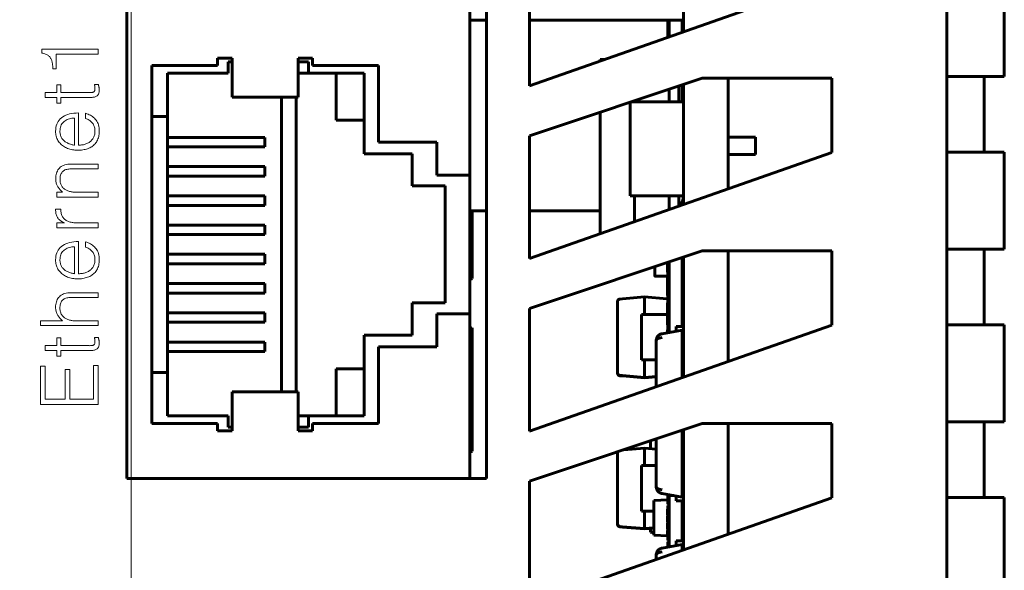
# Model space of a CAD drawing. Units: millimetres. Extents: x 0 to 630, y 0 to 420.
# Drawn here: x 540 to 575, y 291 to 310 of the extents above; entities that cross this region are included whole.
import ezdxf

# ---------------------------------------------------------------- set-up
doc = ezdxf.new("R2010")
doc.units = ezdxf.units.MM
doc.layers.add('Системный слой', color=7, linetype='Continuous')

# ---------------------------------------------------------------- blocks, each defined once
blk = doc.blocks.new('U319')
at = {"layer": 'Системный слой', "color": 7, "lineweight": 18}
for p, q in [((539.512, 313.185), (544.158, 313.185)), ((539.512, 276.356), (539.512, 313.185)), ((544.158, 313.185), (544.158, 276.356)), ((544.158, 276.356), (539.512, 276.356))]:
    blk.add_line(p, q, dxfattribs=at)
blk = doc.blocks.new('U325')
at = {"layer": 'Системный слой', "color": 150, "lineweight": 60, "true_color": 0x0080ff}
for p, q in [((547.531, 296.232), (547.676, 296.232)), ((549.962, 296.232), (550.325, 296.232))]:
    blk.add_line(p, q, dxfattribs=at)
blk = doc.blocks.new('U326')
at = {"layer": 'Системный слой', "color": 150, "lineweight": 60, "true_color": 0x0080ff}
for p, q in [((562.381, 301.48), (562.811, 301.48)), ((563.311, 301.48), (563.341, 301.48))]:
    blk.add_line(p, q, dxfattribs=at)
blk = doc.blocks.new('U327')
at = {"layer": 'Системный слой', "color": 150, "lineweight": 60, "true_color": 0x0080ff}
for p, q in [((563.311, 310.38), (563.311, 309.956)), ((563.311, 308.122), (563.311, 307.54))]:
    blk.add_line(p, q, dxfattribs=at)
blk = doc.blocks.new('U328')
at = {"layer": 'Системный слой', "color": 150, "lineweight": 60, "true_color": 0x0080ff}
for p, q in [((561.061, 300.586), (561.061, 300.586)), ((561.061, 300.586), (561.061, 300.575)), ((561.061, 300.575), (561.061, 298.134))]:
    blk.add_line(p, q, dxfattribs=at)
blk = doc.blocks.new('U329')
at = {"layer": 'Системный слой', "color": 150, "lineweight": 60, "true_color": 0x0080ff}
for p, q in [((562.001, 300.661), (562.001, 300.15)), ((562.001, 298.57), (562.001, 298.06))]:
    blk.add_line(p, q, dxfattribs=at)
blk = doc.blocks.new('U330')
at = {"layer": 'Системный слой', "color": 150, "lineweight": 60, "true_color": 0x0080ff}
for p, q in [((561.14, 300.684), (561.144, 300.685)), ((561.144, 300.685), (561.149, 300.685)), ((561.149, 300.685), (561.152, 300.686)), ((561.152, 300.686), (561.152, 300.686)), ((561.152, 300.686), (561.152, 300.686))]:
    blk.add_line(p, q, dxfattribs=at)
blk = doc.blocks.new('U331')
at = {"layer": 'Системный слой', "color": 150, "lineweight": 60, "true_color": 0x0080ff}
for p, q in [((555.931, 303.755), (556.512, 303.755)), ((558.012, 303.755), (560.461, 303.755))]:
    blk.add_line(p, q, dxfattribs=at)
blk = doc.blocks.new('U332')
at = {"layer": 'Системный слой', "color": 150, "lineweight": 60, "true_color": 0x0080ff}
for p, q in [((562.001, 295.41), (562.001, 294.9)), ((562.001, 293.32), (562.001, 292.81))]:
    blk.add_line(p, q, dxfattribs=at)
blk = doc.blocks.new('U333')
at = {"layer": 'Системный слой', "color": 150, "lineweight": 60, "true_color": 0x0080ff}
for p, q in [((561.061, 295.336), (561.061, 295.336)), ((561.061, 295.336), (561.061, 295.325)), ((561.061, 295.325), (561.061, 292.884))]:
    blk.add_line(p, q, dxfattribs=at)
blk = doc.blocks.new('U339')
at = {"layer": 'Системный слой', "color": 150, "lineweight": 60, "true_color": 0x0080ff}
for p, q in [((555.931, 310.38), (556.512, 310.38)), ((558.012, 310.38), (563.361, 310.38))]:
    blk.add_line(p, q, dxfattribs=at)
blk = doc.blocks.new('U345')
at = {"layer": 'Системный слой', "color": 150, "lineweight": 60, "true_color": 0x0080ff}
for p, q in [((563.194, 307.54), (563.194, 308.083)), ((563.194, 303.915), (563.194, 304.27))]:
    blk.add_line(p, q, dxfattribs=at)
blk = doc.blocks.new('U346')
at = {"layer": 'Системный слой', "color": 150, "lineweight": 60, "true_color": 0x0080ff}
for p, q in [((562.861, 307.972), (562.861, 307.54)), ((562.861, 304.27), (562.861, 303.799))]:
    blk.add_line(p, q, dxfattribs=at)
blk = doc.blocks.new('U347')
at = {"layer": 'Системный слой', "color": 150, "lineweight": 60, "true_color": 0x0080ff}
for p, q in [((560.461, 308.957), (560.461, 309.015)), ((560.461, 302.957), (560.461, 307.172))]:
    blk.add_line(p, q, dxfattribs=at)
blk = doc.blocks.new('U348')
at = {"layer": 'Системный слой', "color": 150, "lineweight": 60, "true_color": 0x0080ff}
for p, q in [((563.361, 309.974), (563.361, 314.139)), ((563.361, 303.974), (563.361, 308.139)), ((563.361, 297.974), (563.361, 302.139)), ((563.361, 291.974), (563.361, 296.139))]:
    blk.add_line(p, q, dxfattribs=at)
blk = doc.blocks.new('U350')
at = {"layer": 'Системный слой', "color": 150, "lineweight": 60, "true_color": 0x0080ff}
for start, end in [(180, 182.3321), (259.9996, 260)]:
    blk.add_arc((562.661, 294.173), 0.25, start, end, dxfattribs=at)
blk = doc.blocks.new('U351')
at = {"layer": 'Системный слой', "color": 150, "lineweight": 60, "true_color": 0x0080ff}
for p, q in [((562.411, 297.641), (562.411, 299.236)), ((562.411, 294.173), (562.411, 295.822))]:
    blk.add_line(p, q, dxfattribs=at)
blk = doc.blocks.new('U352')
at = {"layer": 'Системный слой', "color": 150, "lineweight": 60, "true_color": 0x0080ff}
for p, q in [((562.411, 294.17), (562.411, 294.173)), ((562.412, 294.163), (562.411, 294.17)), ((562.414, 294.154), (562.412, 294.163)), ((562.416, 294.149), (562.414, 294.154)), ((562.417, 294.147), (562.416, 294.149)), ((562.418, 294.146), (562.417, 294.147)), ((562.418, 294.145), (562.418, 294.146)), ((562.423, 294.136), (562.418, 294.145)), ((562.43, 294.127), (562.423, 294.136)), ((562.434, 294.122), (562.43, 294.127)), ((562.437, 294.12), (562.434, 294.122)), ((562.438, 294.119), (562.437, 294.12)), ((562.438, 294.118), (562.438, 294.119)), ((562.448, 294.11), (562.438, 294.118)), ((562.458, 294.103), (562.448, 294.11)), ((562.464, 294.099), (562.458, 294.103)), ((562.467, 294.097), (562.464, 294.099)), ((562.468, 294.096), (562.467, 294.097)), ((562.469, 294.096), (562.468, 294.096)), ((562.51, 294.077), (562.469, 294.096)), ((562.618, 294.055), (562.51, 294.077))]:
    blk.add_line(p, q, dxfattribs=at)
blk = doc.blocks.new('U353')
at = {"layer": 'Системный слой', "color": 150, "lineweight": 60, "true_color": 0x0080ff}
for p, q in [((562.811, 301.479), (562.381, 301.479)), ((563.341, 301.479), (563.311, 301.479))]:
    blk.add_line(p, q, dxfattribs=at)
blk = doc.blocks.new('U354')
at = {"layer": 'Системный слой', "color": 150, "lineweight": 60, "true_color": 0x0080ff}
for p, q in [((562.211, 295.492), (562.211, 295.755)), ((562.211, 292.588), (562.211, 292.728))]:
    blk.add_line(p, q, dxfattribs=at)
blk = doc.blocks.new('U355')
at = {"layer": 'Системный слой', "color": 150, "lineweight": 60, "true_color": 0x0080ff}
for p, q in [((562.411, 291.641), (562.411, 291.786)), ((562.411, 286.723), (562.411, 289.822))]:
    blk.add_line(p, q, dxfattribs=at)
blk = doc.blocks.new('U401')
at = {"layer": 'Системный слой', "color": 150, "lineweight": 60, "true_color": 0x0080ff}
for p, q in [((561.064, 295.362), (561.069, 295.374)), ((561.061, 295.336), (561.062, 295.349)), ((561.062, 295.349), (561.064, 295.362))]:
    blk.add_line(p, q, dxfattribs=at)
blk = doc.blocks.new('U403')
at = {"layer": 'Системный слой', "color": 150, "lineweight": 60, "true_color": 0x0080ff}
for q in [(561.061, 298.134), (561.061, 298.123)]:
    blk.add_line((561.061, 298.123), q, dxfattribs=at)
blk = doc.blocks.new('U404')
at = {"layer": 'Системный слой', "color": 150, "lineweight": 60, "true_color": 0x0080ff}
for start, end in [(180, 180.3196), (180.6458, 265), (180.3196, 180.6458)]:
    blk.add_arc((561.161, 292.884), 0.1, start, end, dxfattribs=at)
blk = doc.blocks.new('U405')
at = {"layer": 'Системный слой', "color": 150, "lineweight": 60, "true_color": 0x0080ff}
for p, q in [((561.061, 292.883), (561.061, 292.884)), ((561.073, 292.836), (561.061, 292.883)), ((561.061, 292.883), (561.061, 292.883)), ((561.106, 292.8), (561.073, 292.836)), ((561.152, 292.784), (561.106, 292.8))]:
    blk.add_line(p, q, dxfattribs=at)
blk = doc.blocks.new('U411')
at = {"layer": 'Системный слой', "color": 150, "lineweight": 60, "true_color": 0x0080ff}
for p, q in [((564.912, 304.518), (564.912, 308.356)), ((564.912, 298.518), (564.912, 302.356)), ((564.912, 292.518), (564.912, 296.356))]:
    blk.add_line(p, q, dxfattribs=at)
blk = doc.blocks.new('U412')
at = {"layer": 'Системный слой', "color": 150, "lineweight": 60, "true_color": 0x0080ff}
for p, q in [((561.061, 292.884), (561.061, 292.883)), ((561.061, 292.873), (561.061, 292.883)), ((561.061, 292.873), (561.061, 292.873))]:
    blk.add_line(p, q, dxfattribs=at)
blk = doc.blocks.new('U413')
at = {"layer": 'Системный слой', "color": 150, "lineweight": 60, "true_color": 0x0080ff}
for p, q in [((562.412, 299.246), (562.411, 299.239)), ((562.411, 299.239), (562.411, 299.236)), ((562.414, 299.256), (562.412, 299.246)), ((562.416, 299.26), (562.414, 299.256)), ((562.417, 299.262), (562.416, 299.26)), ((562.418, 299.264), (562.417, 299.262)), ((562.423, 299.274), (562.418, 299.264)), ((562.418, 299.264), (562.418, 299.264)), ((562.43, 299.283), (562.423, 299.274)), ((562.434, 299.287), (562.43, 299.283)), ((562.437, 299.289), (562.434, 299.287)), ((562.438, 299.29), (562.437, 299.289)), ((562.448, 299.299), (562.438, 299.291)), ((562.438, 299.291), (562.438, 299.29)), ((562.458, 299.307), (562.448, 299.299)), ((562.464, 299.31), (562.458, 299.307)), ((562.467, 299.312), (562.464, 299.31)), ((562.468, 299.313), (562.467, 299.312)), ((562.469, 299.313), (562.468, 299.313)), ((562.51, 299.332), (562.469, 299.313)), ((562.618, 299.355), (562.51, 299.332))]:
    blk.add_line(p, q, dxfattribs=at)
blk = doc.blocks.new('U414')
at = {"layer": 'Системный слой', "color": 150, "lineweight": 60, "true_color": 0x0080ff}
for start, end in [(100, 100.0004), (177.6671, 180)]:
    blk.add_arc((562.661, 299.236), 0.25, start, end, dxfattribs=at)
blk = doc.blocks.new('U415')
at = {"layer": 'Системный слой', "color": 150, "lineweight": 60, "true_color": 0x0080ff}
for p, q in [((562.412, 291.796), (562.411, 291.789)), ((562.411, 291.789), (562.411, 291.786)), ((562.414, 291.805), (562.412, 291.796)), ((562.416, 291.81), (562.414, 291.805)), ((562.417, 291.812), (562.416, 291.81)), ((562.418, 291.813), (562.417, 291.812)), ((562.423, 291.824), (562.418, 291.814)), ((562.418, 291.814), (562.418, 291.813)), ((562.43, 291.832), (562.423, 291.824)), ((562.434, 291.837), (562.43, 291.832)), ((562.437, 291.839), (562.434, 291.837)), ((562.438, 291.84), (562.437, 291.839)), ((562.448, 291.849), (562.438, 291.841)), ((562.438, 291.841), (562.438, 291.84)), ((562.458, 291.856), (562.448, 291.849)), ((562.464, 291.86), (562.458, 291.856)), ((562.467, 291.862), (562.464, 291.86)), ((562.468, 291.863), (562.467, 291.862)), ((562.469, 291.863), (562.468, 291.863)), ((562.51, 291.882), (562.469, 291.863)), ((562.618, 291.904), (562.51, 291.882))]:
    blk.add_line(p, q, dxfattribs=at)
blk = doc.blocks.new('U417')
at = {"layer": 'Системный слой', "color": 150, "lineweight": 60, "true_color": 0x0080ff}
for start, end in [(100, 100.0004), (177.6671, 180)]:
    blk.add_arc((562.661, 291.786), 0.25, start, end, dxfattribs=at)
blk = doc.blocks.new('U468')
at = {"layer": 'Системный слой', "color": 150, "lineweight": 60, "true_color": 0x0080ff}
for p, q in [((563.311, 309.956), (563.311, 310.38)), ((563.311, 307.54), (563.311, 308.122))]:
    blk.add_line(p, q, dxfattribs=at)
blk = doc.blocks.new('U469')
at = {"layer": 'Системный слой', "color": 150, "lineweight": 60, "true_color": 0x0080ff}
for p, q in [((561.14, 298.025), (561.144, 298.024)), ((561.144, 298.024), (561.149, 298.024)), ((561.149, 298.024), (561.152, 298.023))]:
    blk.add_line(p, q, dxfattribs=at)
blk = doc.blocks.new('U470')
at = {"layer": 'Системный слой', "color": 150, "lineweight": 60, "true_color": 0x0080ff}
for p, q in [((565.861, 306.305), (565.861, 306.005)), ((565.861, 306.005), (565.861, 305.705))]:
    blk.add_line(p, q, dxfattribs=at)
blk = doc.blocks.new('U477')
at = {"layer": 'Системный слой', "color": 150, "lineweight": 60, "true_color": 0x0080ff}
for p, q in [((561.14, 292.775), (561.144, 292.774)), ((561.144, 292.774), (561.149, 292.774)), ((561.149, 292.774), (561.152, 292.773))]:
    blk.add_line(p, q, dxfattribs=at)

msp = doc.modelspace()

# ---------------------------------------------------------------- linework, layer by layer
at = {"layer": 'Системный слой', "color": 150, "lineweight": 60, "true_color": 0x0080ff}
for p, q in [((558.012, 312.356), (558.012, 308.098)), ((558.012, 308.098), (568.512, 311.78)), ((572.512, 311.785), (572.512, 308.42)), ((574.512, 311.785), (574.512, 308.42)), ((544.012, 294.455), (544.012, 310.856)), ((556.512, 310.856), (556.512, 294.455)), ((555.931, 310.71), (555.931, 304.995)), ((562.811, 310.38), (562.811, 310.305)), ((562.811, 310.255), (562.811, 310.305)), ((562.861, 310.305), (562.811, 310.255)), ((562.861, 310.305), (562.811, 310.305)), ((562.811, 309.781), (562.811, 310.255)), ((562.861, 309.799), (562.861, 310.38)), ((544.882, 308.805), (547.168, 308.805)), ((544.882, 296.359), (544.882, 308.805)), ((547.168, 309.059), (547.676, 309.059)), ((547.168, 308.805), (547.168, 309.059)), ((547.531, 308.932), (547.676, 308.932)), ((547.531, 308.539), (547.531, 308.932)), ((547.676, 309.059), (547.676, 308.805)), ((547.676, 308.805), (547.676, 308.515)), ((549.962, 309.059), (550.47, 309.059)), ((549.962, 309.059), (549.962, 308.805)), ((549.962, 308.932), (550.325, 308.932)), ((549.962, 308.805), (549.962, 308.515)), ((550.325, 308.932), (550.325, 308.539)), ((550.47, 309.059), (550.47, 308.805)), ((550.47, 308.805), (552.756, 308.805)), ((552.756, 308.805), (552.756, 306.138)), ((560.461, 309.015), (560.625, 309.015)), ((545.423, 308.539), (545.423, 307.027)), ((545.423, 308.539), (547.531, 308.539)), ((547.676, 308.515), (547.676, 307.82)), ((549.962, 308.539), (550.325, 308.539)), ((549.962, 307.82), (549.962, 308.515)), ((550.325, 308.539), (552.256, 308.539)), ((551.29, 308.539), (551.29, 306.9)), ((552.256, 308.539), (552.256, 305.732)), ((572.512, 308.42), (574.512, 308.42)), ((572.512, 308.42), (572.512, 305.785)), ((573.812, 308.42), (573.812, 305.785)), ((564.012, 308.356), (558.012, 306.356)), ((568.512, 308.356), (564.012, 308.356)), ((568.512, 305.78), (568.512, 308.356)), ((547.676, 307.82), (547.676, 307.701)), ((547.676, 307.701), (549.962, 307.701)), ((549.385, 307.701), (549.385, 297.464)), ((549.893, 297.464), (549.893, 307.701)), ((549.962, 307.911), (549.962, 307.985)), ((549.962, 307.911), (549.962, 307.904)), ((549.962, 307.82), (549.962, 307.701)), ((561.506, 307.52), (561.506, 304.27)), ((561.565, 307.54), (561.706, 307.54)), ((561.661, 307.572), (561.661, 307.54)), ((561.706, 307.54), (563.161, 307.54)), ((563.161, 307.54), (563.361, 307.54)), ((545.423, 307.027), (544.882, 307.027)), ((545.423, 307.027), (545.423, 298.137)), ((551.29, 306.9), (552.256, 306.9)), ((558.012, 306.356), (558.012, 302.098)), ((548.402, 306.304), (545.423, 306.304)), ((545.423, 306.304), (548.81, 306.304)), ((548.402, 306.304), (548.81, 306.304)), ((548.81, 305.973), (548.81, 306.304)), ((552.756, 306.138), (554.788, 306.138)), ((554.788, 306.138), (554.788, 304.995)), ((565.861, 306.305), (564.912, 306.305)), ((545.423, 305.973), (548.81, 305.973)), ((552.256, 305.732), (553.932, 305.732)), ((553.932, 305.732), (553.932, 304.614)), ((558.012, 302.098), (568.512, 305.78)), ((565.861, 305.705), (564.912, 305.705)), ((572.512, 305.785), (572.512, 302.42)), ((574.512, 305.785), (572.512, 305.785)), ((574.512, 305.785), (574.512, 302.42)), ((548.402, 305.288), (545.423, 305.288)), ((545.423, 305.288), (548.81, 305.288)), ((545.423, 304.957), (548.81, 304.957)), ((548.402, 305.288), (548.81, 305.288)), ((548.81, 304.957), (548.81, 305.288)), ((554.788, 304.995), (555.931, 304.995)), ((555.931, 304.995), (555.931, 300.169)), ((553.932, 304.614), (555.075, 304.614)), ((555.075, 304.614), (555.075, 300.55)), ((548.402, 304.272), (545.423, 304.272)), ((545.423, 304.272), (548.81, 304.272)), ((548.402, 304.272), (548.81, 304.272)), ((548.81, 303.941), (548.81, 304.272)), ((561.506, 304.27), (561.706, 304.27)), ((561.661, 304.27), (561.661, 303.378)), ((561.706, 304.27), (563.161, 304.27)), ((563.161, 304.27), (563.361, 304.27)), ((563.194, 304.27), (563.361, 304.27)), ((545.423, 303.941), (548.81, 303.941)), ((563.306, 303.955), (563.261, 303.955)), ((563.306, 303.955), (563.261, 303.955)), ((556.012, 303.755), (556.012, 301.397)), ((548.402, 303.256), (545.423, 303.256)), ((545.423, 303.256), (548.81, 303.256)), ((548.402, 303.256), (548.81, 303.256)), ((548.81, 302.925), (548.81, 303.256)), ((545.423, 302.925), (548.81, 302.925)), ((548.402, 302.24), (545.423, 302.24)), ((545.423, 302.24), (548.81, 302.24)), ((548.402, 302.24), (548.81, 302.24)), ((548.81, 301.909), (548.81, 302.24)), ((564.012, 302.356), (558.012, 300.356)), ((568.512, 302.356), (564.012, 302.356)), ((568.512, 299.78), (568.512, 302.356)), ((572.512, 302.42), (574.512, 302.42)), ((572.512, 302.42), (572.512, 299.785)), ((573.812, 302.42), (573.812, 299.785)), ((545.423, 301.909), (548.81, 301.909)), ((562.81, 301.955), (562.81, 301.618)), ((562.811, 299.516), (562.811, 301.955)), ((562.861, 299.525), (562.861, 301.972)), ((563.311, 302.122), (563.311, 299.73)), ((563.311, 302.122), (563.311, 299.73)), ((562.361, 301.5), (562.361, 301.805)), ((562.811, 301.618), (562.81, 301.618)), ((562.81, 301.618), (562.81, 301.618)), ((562.81, 301.618), (562.811, 301.618)), ((545.423, 301.224), (548.81, 301.224)), ((548.402, 301.224), (545.423, 301.224)), ((548.402, 301.224), (548.81, 301.224)), ((548.81, 300.893), (548.81, 301.224)), ((555.931, 301.368), (556.012, 301.397)), ((562.361, 301.499), (562.361, 301.5)), ((562.81, 301.479), (562.81, 301.253)), ((562.81, 301.253), (562.81, 301.099)), ((562.81, 301.253), (562.811, 301.253)), ((562.81, 301.253), (562.811, 301.253)), ((563.361, 301.505), (563.311, 301.505)), ((563.311, 300.15), (563.311, 301.479)), ((545.423, 300.893), (548.81, 300.893)), ((562.81, 301.099), (562.811, 301.099)), ((562.81, 301.099), (562.81, 300.81)), ((553.932, 300.55), (553.932, 299.433)), ((555.075, 300.55), (553.932, 300.55)), ((554.643, 300.55), (553.932, 300.55)), ((554.643, 300.55), (555.075, 300.55)), ((561.061, 300.586), (561.061, 300.586)), ((561.061, 298.134), (561.061, 300.586)), ((561.152, 300.686), (561.242, 300.694)), ((561.242, 300.694), (562.001, 300.76)), ((562.001, 300.76), (562.78, 300.692)), ((562.001, 300.661), (562.001, 300.76)), ((562.78, 300.692), (562.811, 300.689)), ((562.81, 300.81), (562.811, 300.81)), ((562.81, 300.56), (562.81, 300.468)), ((562.81, 300.56), (562.811, 300.56)), ((562.81, 300.56), (562.811, 300.56)), ((548.402, 300.208), (545.423, 300.208)), ((545.423, 300.208), (548.81, 300.208)), ((548.402, 300.208), (548.81, 300.208)), ((548.81, 299.877), (548.81, 300.208)), ((555.931, 300.169), (554.788, 300.169)), ((554.788, 300.169), (554.788, 299.026)), ((555.931, 300.169), (555.931, 294.455)), ((558.012, 300.356), (558.012, 296.098)), ((562.81, 300.468), (562.81, 300.164)), ((562.81, 300.468), (562.811, 300.468)), ((562.81, 300.164), (562.81, 299.791)), ((562.81, 300.164), (562.811, 300.164)), ((545.423, 299.877), (548.81, 299.877)), ((561.901, 300.15), (562.301, 300.15)), ((561.901, 298.57), (561.901, 300.15)), ((562.301, 300.15), (562.81, 300.15)), ((563.311, 300.15), (563.361, 300.15)), ((563.361, 300.15), (563.311, 300.15)), ((556.012, 299.689), (555.931, 299.662)), ((556.012, 299.689), (556.012, 295.397)), ((558.012, 296.098), (568.512, 299.78)), ((563.311, 299.605), (562.618, 299.482)), ((562.81, 299.791), (562.811, 299.791)), ((562.81, 299.618), (562.811, 299.618)), ((562.81, 299.618), (562.81, 299.516)), ((562.81, 299.618), (562.811, 299.618)), ((563.111, 299.73), (563.361, 299.73)), ((563.111, 299.73), (563.111, 299.569)), ((563.311, 299.355), (563.311, 299.605)), ((574.512, 299.785), (572.512, 299.785)), ((572.512, 299.785), (572.512, 296.42)), ((574.512, 299.785), (574.512, 296.42)), ((548.402, 299.192), (545.423, 299.192)), ((545.423, 299.192), (548.81, 299.192)), ((548.402, 299.192), (548.81, 299.192)), ((548.81, 298.861), (548.81, 299.192)), ((552.256, 299.433), (553.932, 299.433)), ((552.256, 299.433), (552.256, 296.626)), ((553.932, 299.433), (552.256, 299.433)), ((562.411, 299.236), (562.411, 299.239)), ((563.311, 297.956), (563.311, 299.355)), ((545.423, 298.861), (548.81, 298.861)), ((552.756, 299.026), (552.756, 296.359)), ((554.788, 299.026), (552.756, 299.026)), ((563.311, 299.13), (563.361, 299.13)), ((563.311, 299.08), (563.361, 299.08)), ((561.901, 298.57), (562.301, 298.57)), ((562.301, 298.57), (562.411, 298.57)), ((545.423, 298.137), (544.882, 298.137)), ((544.882, 298.137), (545.423, 298.137)), ((545.423, 298.137), (545.423, 296.626)), ((552.256, 298.264), (551.29, 298.264)), ((551.29, 298.264), (551.29, 296.626)), ((552.256, 298.264), (551.29, 298.264)), ((561.061, 298.134), (561.061, 298.134)), ((561.061, 298.123), (561.061, 298.134)), ((561.061, 298.123), (561.061, 298.123)), ((561.242, 298.026), (561.152, 298.034)), ((561.242, 298.015), (561.152, 298.023)), ((562.001, 297.96), (561.242, 298.026)), ((562.001, 297.949), (561.242, 298.015)), ((562.001, 297.96), (562.001, 298.06)), ((562.411, 297.996), (562.001, 297.96)), ((562.411, 297.985), (562.001, 297.949)), ((562.001, 297.96), (562.001, 297.949)), ((547.676, 297.464), (547.676, 297.345)), ((547.676, 297.464), (549.962, 297.464)), ((549.962, 297.464), (549.962, 297.345)), ((547.676, 297.345), (547.676, 296.65)), ((549.962, 296.65), (549.962, 297.345)), ((549.962, 297.261), (549.962, 297.254)), ((549.962, 297.18), (549.962, 297.254)), ((545.423, 296.626), (547.531, 296.626)), ((547.531, 296.626), (545.423, 296.626)), ((547.531, 296.232), (547.531, 296.626)), ((547.676, 296.65), (547.676, 296.359)), ((549.962, 296.65), (549.962, 296.359)), ((550.325, 296.626), (549.962, 296.626)), ((549.962, 296.626), (551.29, 296.626)), ((550.325, 296.626), (550.325, 296.232)), ((552.256, 296.626), (550.325, 296.626)), ((551.29, 296.626), (552.256, 296.626)), ((572.512, 296.42), (574.512, 296.42)), ((572.512, 296.42), (572.512, 293.785)), ((573.812, 296.42), (573.812, 293.785)), ((547.168, 296.359), (544.882, 296.359)), ((547.168, 296.105), (547.168, 296.359)), ((547.676, 296.105), (547.168, 296.105)), ((547.676, 296.232), (547.531, 296.232)), ((547.676, 296.359), (547.676, 296.105)), ((549.962, 296.359), (549.962, 296.105)), ((550.325, 296.232), (549.962, 296.232)), ((550.47, 296.105), (549.962, 296.105)), ((550.47, 296.359), (550.47, 296.105)), ((552.756, 296.359), (550.47, 296.359)), ((564.012, 296.356), (558.012, 294.356)), ((563.311, 294.055), (563.311, 296.122)), ((568.512, 296.356), (564.012, 296.356)), ((568.512, 293.78), (568.512, 296.356)), ((555.931, 295.368), (556.012, 295.397)), ((561.288, 295.448), (562.001, 295.51)), ((562.001, 295.41), (562.001, 295.51)), ((562.001, 295.51), (562.411, 295.474)), ((563.311, 295.68), (563.361, 295.68)), ((561.061, 292.884), (561.061, 295.336)), ((561.061, 295.336), (561.061, 295.336)), ((563.311, 295.235), (563.361, 295.235)), ((563.311, 294.9), (563.311, 295.235)), ((561.901, 294.9), (562.301, 294.9)), ((561.901, 293.32), (561.901, 294.9)), ((562.301, 294.9), (562.411, 294.9)), ((563.361, 294.9), (563.311, 294.9)), ((563.311, 294.9), (563.361, 294.9)), ((556.512, 294.455), (544.012, 294.455)), ((558.012, 294.356), (558.012, 290.098)), ((562.411, 294.173), (562.411, 294.17)), ((563.311, 294.317), (563.361, 294.317)), ((563.311, 294.28), (563.361, 294.28)), ((563.311, 293.805), (563.311, 294.055)), ((558.012, 290.098), (568.512, 293.78)), ((562.331, 293.682), (562.811, 293.708)), ((562.331, 292.482), (562.331, 293.682)), ((563.311, 293.805), (562.618, 293.927)), ((562.811, 293.893), (562.811, 293.655)), ((562.861, 293.855), (563.028, 293.855)), ((562.861, 292.075), (562.861, 293.855)), ((562.861, 293.855), (563.028, 293.855)), ((562.861, 293.655), (562.861, 293.855)), ((563.111, 293.84), (563.111, 293.68)), ((563.111, 293.68), (563.361, 293.68)), ((563.111, 293.68), (563.361, 293.68)), ((563.311, 293.68), (563.311, 293.555)), ((563.311, 293.68), (563.311, 292.279)), ((574.512, 293.785), (572.512, 293.785)), ((572.512, 293.785), (572.512, 290.42)), ((574.512, 293.785), (574.512, 290.42)), ((561.901, 293.32), (562.301, 293.32)), ((562.301, 293.32), (562.331, 293.32)), ((562.81, 293.385), (562.81, 293.361)), ((562.81, 293.385), (562.811, 293.385)), ((562.81, 293.361), (562.811, 293.361)), ((562.81, 293.361), (562.81, 293.279)), ((562.861, 293.655), (562.811, 293.655)), ((562.811, 293.655), (562.811, 293.555)), ((562.861, 293.555), (562.811, 293.505)), ((562.861, 293.555), (562.811, 293.555)), ((562.811, 292.305), (562.811, 293.505)), ((563.311, 293.555), (563.361, 293.555)), ((563.311, 293.32), (563.361, 293.32)), ((563.311, 293.205), (563.311, 293.32)), ((562.81, 293.279), (562.811, 293.279)), ((562.81, 293.279), (562.81, 293.18)), ((562.81, 293.18), (562.811, 293.18)), ((562.811, 293.139), (562.81, 293.139)), ((562.81, 293.139), (562.81, 293.036)), ((562.81, 293.139), (562.811, 293.139)), ((562.81, 293.036), (562.81, 292.965)), ((562.81, 293.036), (562.811, 293.036)), ((563.311, 293.205), (563.361, 293.205)), ((561.061, 292.884), (561.061, 292.884)), ((561.061, 292.873), (561.061, 292.884)), ((561.061, 292.873), (561.061, 292.873)), ((561.242, 292.776), (561.152, 292.784)), ((561.242, 292.765), (561.152, 292.773)), ((562.001, 292.71), (561.242, 292.776)), ((562.001, 292.699), (561.242, 292.765)), ((562.001, 292.71), (562.001, 292.81)), ((562.331, 292.739), (562.001, 292.71)), ((562.211, 292.717), (562.001, 292.699)), ((562.001, 292.71), (562.001, 292.699)), ((562.81, 292.965), (562.811, 292.965)), ((562.81, 292.965), (562.81, 292.934)), ((562.81, 292.934), (562.811, 292.934)), ((562.81, 292.893), (562.811, 292.893)), ((562.81, 292.893), (562.81, 292.79)), ((562.81, 292.79), (562.811, 292.79)), ((562.81, 292.79), (562.81, 292.688)), ((562.81, 292.688), (562.811, 292.688)), ((562.81, 292.647), (562.81, 292.544)), ((562.81, 292.647), (562.811, 292.647)), ((562.811, 292.647), (562.81, 292.647)), ((563.311, 292.695), (563.361, 292.695)), ((563.311, 292.355), (563.311, 292.695)), ((562.211, 292.588), (562.331, 292.563)), ((562.81, 292.457), (562.331, 292.482)), ((562.81, 292.544), (562.81, 292.473)), ((562.81, 292.544), (562.811, 292.544)), ((562.81, 292.473), (562.81, 292.441)), ((562.81, 292.473), (562.811, 292.473)), ((562.81, 292.441), (562.811, 292.441)), ((562.811, 292.305), (562.861, 292.255)), ((563.311, 292.154), (562.618, 292.032)), ((562.861, 292.255), (562.811, 292.255)), ((562.811, 292.255), (562.811, 292.155)), ((562.861, 292.155), (562.811, 292.155)), ((562.811, 292.155), (562.811, 292.066)), ((562.861, 292.075), (562.861, 292.155)), ((563.111, 292.279), (563.111, 292.119)), ((563.111, 292.279), (563.361, 292.279)), ((563.111, 292.279), (563.361, 292.279)), ((563.311, 291.956), (563.311, 292.154)), ((562.411, 291.786), (562.411, 291.789))]:
    msp.add_line(p, q, dxfattribs=at)
at = {"layer": 'Системный слой', "color": 7, "lineweight": 18}
for points in [[(541.558, 309.195), (543.014, 309.195), (543.014, 309.373), (541.056, 309.373), (541.056, 309.232), (541.092, 309.224), (541.125, 309.216), (541.157, 309.207), (541.186, 309.197), (541.213, 309.185), (541.239, 309.173), (541.262, 309.16), (541.283, 309.145), (541.301, 309.13), (541.319, 309.114), (541.334, 309.097), (541.349, 309.079), (541.362, 309.06), (541.374, 309.039), (541.384, 309.018), (541.394, 308.996), (541.401, 308.973), (541.408, 308.949), (541.414, 308.924), (541.419, 308.898), (541.424, 308.871), (541.429, 308.843), (541.432, 308.814), (541.436, 308.785), (541.439, 308.754), (541.441, 308.722), (541.443, 308.69), (541.558, 308.69)], [(541.713, 308.128), (541.575, 308.128), (541.575, 307.859), (541.176, 307.859), (541.176, 307.693), (541.575, 307.693), (541.575, 307.489), (541.713, 307.489), (541.713, 307.693), (542.767, 307.693), (542.801, 307.694), (542.833, 307.696), (542.862, 307.701), (542.89, 307.706), (542.914, 307.714), (542.937, 307.723), (542.957, 307.734), (542.976, 307.746), (542.991, 307.76), (543.005, 307.775), (543.017, 307.792), (543.027, 307.81), (543.035, 307.829), (543.042, 307.85), (543.048, 307.872), (543.051, 307.896), (543.053, 307.921), (543.054, 307.947), (543.053, 307.961), (543.053, 307.974), (543.052, 307.987), (543.05, 308), (543.049, 308.012), (543.047, 308.024), (543.045, 308.036), (543.042, 308.047), (543.04, 308.059), (543.037, 308.07), (543.035, 308.08), (543.032, 308.09), (543.03, 308.1), (543.028, 308.109), (543.026, 308.117), (543.024, 308.125), (543.023, 308.133), (543.021, 308.14), (542.885, 308.14), (542.887, 308.132), (542.888, 308.125), (542.89, 308.117), (542.891, 308.11), (542.893, 308.102), (542.894, 308.095), (542.896, 308.087), (542.897, 308.08), (542.899, 308.072), (542.9, 308.065), (542.901, 308.057), (542.901, 308.049), (542.902, 308.041), (542.902, 308.034), (542.903, 308.026), (542.903, 308.018), (542.903, 308.011), (542.903, 308.003), (542.903, 307.982), (542.901, 307.963), (542.898, 307.945), (542.894, 307.93), (542.889, 307.916), (542.882, 307.904), (542.874, 307.894), (542.865, 307.886), (542.855, 307.88), (542.843, 307.875), (542.83, 307.871), (542.816, 307.867), (542.8, 307.864), (542.783, 307.862), (542.764, 307.86), (542.744, 307.859), (542.723, 307.859), (542.7, 307.859), (541.713, 307.859)], [(542.334, 306.034), (542.334, 307.152), (542.249, 307.149), (542.169, 307.142), (542.094, 307.132), (542.023, 307.117), (541.957, 307.098), (541.896, 307.075), (541.839, 307.048), (541.787, 307.018), (541.739, 306.983), (541.696, 306.944), (541.659, 306.902), (541.626, 306.857), (541.599, 306.809), (541.576, 306.757), (541.558, 306.702), (541.546, 306.644), (541.538, 306.582), (541.535, 306.517), (541.537, 306.472), (541.541, 306.428), (541.548, 306.386), (541.557, 306.345), (541.569, 306.306), (541.583, 306.268), (541.599, 306.232), (541.618, 306.197), (541.639, 306.163), (541.663, 306.131), (541.689, 306.101), (541.716, 306.072), (541.745, 306.045), (541.776, 306.02), (541.808, 305.996), (541.842, 305.975), (541.878, 305.955), (541.915, 305.936), (541.954, 305.92), (541.994, 305.905), (542.035, 305.892), (542.077, 305.881), (542.12, 305.872), (542.164, 305.865), (542.209, 305.86), (542.255, 305.856), (542.301, 305.855), (542.348, 305.856), (542.394, 305.859), (542.439, 305.863), (542.483, 305.869), (542.526, 305.877), (542.567, 305.886), (542.608, 305.897), (542.647, 305.91), (542.686, 305.925), (542.722, 305.941), (542.757, 305.959), (542.79, 305.979), (542.821, 306.001), (542.851, 306.025), (542.879, 306.051), (542.905, 306.079), (542.929, 306.109), (542.952, 306.14), (542.973, 306.174), (542.991, 306.209), (543.007, 306.247), (543.021, 306.287), (543.033, 306.329), (543.041, 306.373), (543.048, 306.419), (543.052, 306.467), (543.054, 306.517), (543.051, 306.576), (543.045, 306.632), (543.036, 306.685), (543.024, 306.734), (543.009, 306.781), (542.99, 306.824), (542.968, 306.865), (542.943, 306.902), (542.915, 306.936), (542.884, 306.967), (542.852, 306.996), (542.818, 307.023), (542.781, 307.048), (542.743, 307.071), (542.703, 307.091), (542.662, 307.11), (542.618, 307.126), (542.572, 307.14), (542.572, 306.955), (542.607, 306.945), (542.64, 306.933), (542.671, 306.919), (542.7, 306.904), (542.727, 306.886), (542.752, 306.867), (542.776, 306.846), (542.798, 306.822), (542.818, 306.797), (542.836, 306.771), (542.851, 306.744), (542.865, 306.715), (542.877, 306.685), (542.886, 306.654), (542.894, 306.622), (542.899, 306.588), (542.902, 306.553), (542.903, 306.517), (542.902, 306.482), (542.899, 306.449), (542.894, 306.416), (542.887, 306.385), (542.878, 306.355), (542.868, 306.327), (542.855, 306.3), (542.841, 306.274), (542.825, 306.249), (542.807, 306.226), (542.788, 306.204), (542.767, 306.183), (542.746, 306.164), (542.723, 306.146), (542.699, 306.129), (542.673, 306.114), (542.647, 306.1), (542.619, 306.087), (542.59, 306.076), (542.56, 306.066), (542.53, 306.057), (542.499, 306.05), (542.467, 306.044), (542.435, 306.039), (542.402, 306.036), (542.368, 306.034)], [(542.195, 306.973), (542.195, 306.034), (542.165, 306.038), (542.135, 306.043), (542.106, 306.049), (542.077, 306.056), (542.049, 306.064), (542.021, 306.074), (541.995, 306.084), (541.968, 306.095), (541.943, 306.108), (541.917, 306.121), (541.893, 306.136), (541.871, 306.151), (541.849, 306.168), (541.828, 306.186), (541.809, 306.205), (541.791, 306.225), (541.773, 306.245), (541.757, 306.267), (541.743, 306.291), (541.73, 306.315), (541.718, 306.341), (541.709, 306.367), (541.701, 306.395), (541.694, 306.424), (541.69, 306.454), (541.687, 306.485), (541.686, 306.517), (541.689, 306.566), (541.695, 306.612), (541.704, 306.655), (541.718, 306.696), (541.734, 306.734), (541.754, 306.769), (541.777, 306.801), (541.804, 306.831), (541.834, 306.858), (541.867, 306.882), (541.902, 306.903), (541.938, 306.922), (541.977, 306.938), (542.017, 306.95), (542.059, 306.96), (542.102, 306.968), (542.148, 306.972)], [(543.014, 305.208), (542.077, 305.208), (542.035, 305.207), (541.995, 305.204), (541.958, 305.199), (541.923, 305.192), (541.891, 305.182), (541.861, 305.17), (541.833, 305.156), (541.808, 305.14), (541.785, 305.122), (541.765, 305.101), (541.747, 305.077), (541.731, 305.051), (541.718, 305.021), (541.707, 304.99), (541.699, 304.955), (541.693, 304.918), (541.689, 304.878), (541.688, 304.835), (541.689, 304.801), (541.693, 304.769), (541.698, 304.738), (541.704, 304.708), (541.713, 304.68), (541.724, 304.654), (541.736, 304.628), (541.751, 304.605), (541.767, 304.583), (541.784, 304.562), (541.803, 304.542), (541.822, 304.524), (541.843, 304.507), (541.865, 304.491), (541.888, 304.477), (541.912, 304.464), (541.937, 304.452), (541.963, 304.441), (541.991, 304.432), (542.019, 304.424), (542.047, 304.417), (542.076, 304.411), (542.106, 304.406), (542.135, 304.402), (542.166, 304.399), (542.196, 304.398), (542.227, 304.397), (543.014, 304.397), (543.014, 304.231), (541.577, 304.231), (541.577, 304.397), (541.774, 304.397), (541.75, 304.419), (541.728, 304.442), (541.707, 304.464), (541.687, 304.487), (541.668, 304.51), (541.65, 304.533), (541.633, 304.557), (541.617, 304.581), (541.602, 304.606), (541.589, 304.63), (541.577, 304.656), (541.566, 304.683), (541.558, 304.71), (541.55, 304.739), (541.545, 304.768), (541.541, 304.799), (541.538, 304.83), (541.538, 304.863), (541.539, 304.914), (541.544, 304.963), (541.552, 305.01), (541.563, 305.054), (541.577, 305.095), (541.595, 305.134), (541.616, 305.17), (541.64, 305.204), (541.667, 305.235), (541.698, 305.264), (541.733, 305.289), (541.771, 305.311), (541.813, 305.33), (541.858, 305.346), (541.907, 305.358), (541.959, 305.367), (542.015, 305.372), (542.075, 305.374), (543.014, 305.374)], [(542.311, 303.331), (543.014, 303.331), (543.014, 303.164), (541.577, 303.164), (541.577, 303.331), (541.845, 303.331), (541.843, 303.335), (541.807, 303.351), (541.772, 303.368), (541.741, 303.385), (541.712, 303.404), (541.685, 303.424), (541.661, 303.445), (541.639, 303.467), (541.619, 303.49), (541.602, 303.514), (541.588, 303.539), (541.575, 303.567), (541.564, 303.596), (541.555, 303.627), (541.547, 303.659), (541.542, 303.693), (541.538, 303.729), (541.536, 303.766), (541.535, 303.805), (541.716, 303.805), (541.717, 303.765), (541.72, 303.727), (541.726, 303.691), (541.733, 303.656), (541.742, 303.624), (541.753, 303.594), (541.765, 303.566), (541.78, 303.54), (541.797, 303.516), (541.815, 303.494), (541.835, 303.473), (541.857, 303.454), (541.879, 303.436), (541.903, 303.42), (541.928, 303.405), (541.955, 303.392), (541.983, 303.38), (542.012, 303.37), (542.042, 303.362), (542.073, 303.354), (542.105, 303.347), (542.137, 303.342), (542.17, 303.338), (542.204, 303.334), (542.239, 303.332), (542.274, 303.331)], [(542.334, 301.565), (542.334, 302.683), (542.249, 302.68), (542.169, 302.674), (542.094, 302.663), (542.023, 302.648), (541.957, 302.629), (541.896, 302.607), (541.839, 302.58), (541.787, 302.549), (541.739, 302.514), (541.696, 302.475), (541.659, 302.434), (541.626, 302.388), (541.599, 302.34), (541.576, 302.288), (541.558, 302.233), (541.546, 302.175), (541.538, 302.114), (541.535, 302.049), (541.537, 302.004), (541.541, 301.96), (541.548, 301.918), (541.557, 301.877), (541.569, 301.837), (541.583, 301.8), (541.599, 301.763), (541.618, 301.728), (541.639, 301.695), (541.663, 301.663), (541.689, 301.632), (541.716, 301.604), (541.745, 301.577), (541.776, 301.551), (541.808, 301.528), (541.842, 301.506), (541.878, 301.486), (541.915, 301.468), (541.954, 301.451), (541.994, 301.436), (542.035, 301.423), (542.077, 301.412), (542.12, 301.403), (542.164, 301.396), (542.209, 301.391), (542.255, 301.388), (542.301, 301.387), (542.348, 301.388), (542.394, 301.39), (542.439, 301.394), (542.483, 301.4), (542.526, 301.408), (542.567, 301.418), (542.608, 301.429), (542.647, 301.442), (542.686, 301.456), (542.722, 301.473), (542.757, 301.491), (542.79, 301.511), (542.821, 301.533), (542.851, 301.557), (542.879, 301.583), (542.905, 301.61), (542.929, 301.64), (542.952, 301.672), (542.973, 301.705), (542.991, 301.741), (543.007, 301.779), (543.021, 301.819), (543.033, 301.861), (543.041, 301.905), (543.048, 301.951), (543.052, 301.999), (543.054, 302.049), (543.051, 302.108), (543.045, 302.164), (543.036, 302.216), (543.024, 302.266), (543.009, 302.313), (542.99, 302.356), (542.968, 302.396), (542.943, 302.434), (542.915, 302.468), (542.884, 302.499), (542.852, 302.528), (542.818, 302.555), (542.781, 302.579), (542.743, 302.602), (542.703, 302.623), (542.662, 302.641), (542.618, 302.657), (542.572, 302.672), (542.572, 302.486), (542.607, 302.476), (542.64, 302.465), (542.671, 302.451), (542.7, 302.435), (542.727, 302.418), (542.752, 302.398), (542.776, 302.377), (542.798, 302.354), (542.818, 302.329), (542.836, 302.303), (542.851, 302.275), (542.865, 302.247), (542.877, 302.217), (542.886, 302.186), (542.894, 302.153), (542.899, 302.12), (542.902, 302.085), (542.903, 302.049), (542.902, 302.014), (542.899, 301.98), (542.894, 301.948), (542.887, 301.917), (542.878, 301.887), (542.868, 301.858), (542.855, 301.831), (542.841, 301.805), (542.825, 301.78), (542.807, 301.757), (542.788, 301.735), (542.767, 301.715), (542.746, 301.696), (542.723, 301.678), (542.699, 301.661), (542.673, 301.645), (542.647, 301.631), (542.619, 301.618), (542.59, 301.607), (542.56, 301.597), (542.53, 301.589), (542.499, 301.581), (542.467, 301.575), (542.435, 301.571), (542.402, 301.568), (542.368, 301.566)], [(542.195, 301.565), (542.195, 302.505), (542.148, 302.503), (542.102, 302.499), (542.059, 302.492), (542.017, 302.482), (541.977, 302.469), (541.938, 302.453), (541.902, 302.435), (541.867, 302.413), (541.834, 302.389), (541.804, 302.362), (541.777, 302.333), (541.754, 302.3), (541.734, 302.265), (541.718, 302.227), (541.704, 302.187), (541.695, 302.144), (541.689, 302.098), (541.686, 302.049), (541.687, 302.017), (541.69, 301.986), (541.694, 301.956), (541.701, 301.927), (541.709, 301.899), (541.718, 301.872), (541.73, 301.847), (541.743, 301.822), (541.757, 301.799), (541.773, 301.777), (541.791, 301.756), (541.809, 301.736), (541.828, 301.717), (541.849, 301.7), (541.871, 301.683), (541.893, 301.667), (541.917, 301.653), (541.943, 301.639), (541.968, 301.627), (541.995, 301.615), (542.021, 301.605), (542.049, 301.596), (542.077, 301.588), (542.106, 301.581), (542.135, 301.574), (542.165, 301.569)], [(543.014, 299.762), (541.014, 299.762), (541.014, 299.929), (541.774, 299.929), (541.75, 299.951), (541.728, 299.973), (541.707, 299.996), (541.687, 300.018), (541.668, 300.042), (541.65, 300.065), (541.633, 300.089), (541.617, 300.113), (541.602, 300.137), (541.589, 300.162), (541.577, 300.187), (541.566, 300.214), (541.557, 300.242), (541.549, 300.27), (541.544, 300.3), (541.539, 300.33), (541.536, 300.362), (541.535, 300.394), (541.537, 300.446), (541.542, 300.495), (541.55, 300.541), (541.561, 300.585), (541.576, 300.627), (541.594, 300.666), (541.615, 300.702), (541.639, 300.736), (541.667, 300.767), (541.698, 300.796), (541.732, 300.821), (541.77, 300.843), (541.812, 300.862), (541.857, 300.877), (541.905, 300.889), (541.957, 300.898), (542.013, 300.904), (542.072, 300.906), (543.014, 300.906), (543.014, 300.739), (542.075, 300.739), (542.033, 300.738), (541.993, 300.736), (541.956, 300.73), (541.921, 300.723), (541.889, 300.714), (541.859, 300.702), (541.831, 300.688), (541.806, 300.672), (541.783, 300.653), (541.763, 300.632), (541.744, 300.609), (541.729, 300.582), (541.716, 300.553), (541.705, 300.521), (541.696, 300.486), (541.69, 300.449), (541.687, 300.409), (541.686, 300.366), (541.687, 300.333), (541.69, 300.3), (541.695, 300.269), (541.702, 300.24), (541.711, 300.212), (541.722, 300.185), (541.734, 300.16), (541.748, 300.136), (541.764, 300.114), (541.782, 300.093), (541.801, 300.074), (541.82, 300.055), (541.841, 300.038), (541.863, 300.023), (541.887, 300.008), (541.911, 299.995), (541.937, 299.983), (541.963, 299.973), (541.991, 299.964), (542.018, 299.955), (542.047, 299.948), (542.075, 299.942), (542.104, 299.937), (542.134, 299.933), (542.164, 299.931), (542.194, 299.929), (542.225, 299.929), (543.014, 299.929)], [(541.713, 298.899), (542.767, 298.899), (542.801, 298.9), (542.833, 298.903), (542.862, 298.907), (542.89, 298.913), (542.914, 298.92), (542.937, 298.929), (542.957, 298.94), (542.976, 298.952), (542.991, 298.966), (543.005, 298.982), (543.017, 298.998), (543.027, 299.016), (543.035, 299.035), (543.042, 299.056), (543.048, 299.079), (543.051, 299.102), (543.053, 299.127), (543.054, 299.154), (543.053, 299.168), (543.053, 299.181), (543.052, 299.194), (543.05, 299.206), (543.049, 299.219), (543.047, 299.231), (543.045, 299.243), (543.042, 299.254), (543.04, 299.265), (543.037, 299.276), (543.035, 299.287), (543.032, 299.297), (543.03, 299.306), (543.028, 299.315), (543.026, 299.324), (543.024, 299.332), (543.023, 299.339), (543.021, 299.346), (542.885, 299.346), (542.887, 299.339), (542.888, 299.331), (542.89, 299.324), (542.891, 299.316), (542.893, 299.309), (542.894, 299.301), (542.896, 299.294), (542.897, 299.286), (542.899, 299.279), (542.9, 299.271), (542.901, 299.263), (542.901, 299.256), (542.902, 299.248), (542.902, 299.24), (542.903, 299.232), (542.903, 299.225), (542.903, 299.217), (542.903, 299.209), (542.903, 299.188), (542.901, 299.169), (542.898, 299.152), (542.894, 299.136), (542.889, 299.123), (542.882, 299.111), (542.874, 299.101), (542.865, 299.093), (542.855, 299.087), (542.843, 299.082), (542.83, 299.077), (542.816, 299.073), (542.8, 299.07), (542.783, 299.068), (542.764, 299.066), (542.744, 299.066), (542.723, 299.065), (542.7, 299.066), (541.713, 299.066), (541.713, 299.334), (541.575, 299.334), (541.575, 299.066), (541.176, 299.066), (541.176, 298.899), (541.575, 298.899), (541.575, 298.696), (541.713, 298.696)], [(543.014, 297.018), (541.014, 297.018), (541.014, 298.349), (541.176, 298.349), (541.176, 297.208), (541.873, 297.208), (541.873, 298.238), (542.035, 298.238), (542.035, 297.208), (542.852, 297.208), (542.852, 298.377), (543.014, 298.377)]]:
    msp.add_lwpolyline(points, close=True, dxfattribs=at)
at = {"layer": 'Системный слой', "color": 150, "lineweight": 60, "true_color": 0x0080ff}
for centre, radius, start, end in [((562.861, 304.255), 0.5, 319.9313, 359.8185), ((562.381, 301.5), 0.02, 180, 270), ((562.381, 301.5), 0.02, 180, 270), ((562.381, 301.499), 0.02, 180, 270), ((562.381, 301.499), 0.02, 180, 260.1744), ((563.341, 301.5), 0.02, 270, 358.9038), ((563.341, 301.5), 0.02, 270, 358.8927), ((563.341, 301.499), 0.02, 270, 358.8456), ((563.341, 301.499), 0.02, 270, 358.8351), ((561.161, 300.586), 0.1, 95, 180), ((561.161, 298.134), 0.1, 180, 265), ((561.161, 298.123), 0.1, 180, 265), ((561.161, 295.336), 0.1, 157.4954, 180), ((561.161, 292.873), 0.1, 180, 265)]:
    msp.add_arc(centre, radius, start, end, dxfattribs=at)
for points, knots in [([(561.061, 300.586), (561.061, 300.596), (561.062, 300.605), (561.066, 300.619), (561.068, 300.623), (561.072, 300.632), (561.074, 300.636), (561.079, 300.644), (561.082, 300.647), (561.088, 300.655), (561.091, 300.658), (561.098, 300.664), (561.102, 300.667), (561.11, 300.672), (561.114, 300.674), (561.122, 300.678), (561.127, 300.68), (561.135, 300.683), (561.14, 300.684), (561.147, 300.685), (561.149, 300.685), (561.152, 300.686)], [0, 0, 0, 0, 2.338918, 2.338918, 3.452952, 3.452952, 4.583098, 4.583098, 5.723379, 5.723379, 6.867447, 6.867447, 8.009466, 8.009466, 9.144715, 9.144715, 10.267341, 10.267341, 11.371016, 11.371016, 12, 12, 12, 12]), ([(562.411, 299.246), (562.411, 299.249), (562.411, 299.252), (562.412, 299.258), (562.412, 299.262), (562.413, 299.272), (562.414, 299.277), (562.417, 299.29), (562.418, 299.297), (562.423, 299.313), (562.426, 299.322), (562.433, 299.339), (562.437, 299.348), (562.447, 299.366), (562.452, 299.374), (562.465, 299.391), (562.471, 299.399), (562.486, 299.415), (562.493, 299.422), (562.51, 299.435), (562.518, 299.442), (562.535, 299.452), (562.544, 299.457), (562.561, 299.466), (562.57, 299.469), (562.588, 299.475), (562.597, 299.478), (562.61, 299.481), (562.614, 299.482), (562.618, 299.482)], [0.455311, 0.455311, 0.455311, 0.455311, 0.812084, 0.812084, 1.339117, 1.339117, 2.086705, 2.086705, 3.105677, 3.105677, 4.324636, 4.324636, 5.607411, 5.607411, 6.969069, 6.969069, 8.346999, 8.346999, 9.704938, 9.704938, 10.994172, 10.994172, 12.23222, 12.23222, 13.383367, 13.383367, 14.524795, 14.524795, 14.999986, 14.999986, 14.999986, 14.999986]), ([(561.152, 298.034), (561.151, 298.034), (561.15, 298.035), (561.147, 298.035), (561.146, 298.035), (561.144, 298.035), (561.144, 298.035), (561.143, 298.035), (561.143, 298.036), (561.142, 298.036), (561.142, 298.036), (561.141, 298.036), (561.14, 298.036), (561.139, 298.036), (561.138, 298.037), (561.135, 298.037), (561.134, 298.038), (561.128, 298.039), (561.124, 298.041), (561.117, 298.044), (561.113, 298.046), (561.105, 298.051), (561.101, 298.054), (561.094, 298.06), (561.09, 298.063), (561.084, 298.07), (561.081, 298.074), (561.076, 298.081), (561.073, 298.085), (561.069, 298.094), (561.067, 298.098), (561.065, 298.107), (561.063, 298.111), (561.062, 298.12), (561.061, 298.125), (561.061, 298.131), (561.061, 298.132), (561.061, 298.134), (561.061, 298.134), (561.061, 298.134)], [0, 0, 0, 0, 0.335176, 0.335176, 0.623355, 0.623355, 0.708418, 0.708418, 0.793481, 0.793481, 0.9085, 0.9085, 1.023518, 1.023518, 1.253556, 1.253556, 1.71363, 1.71363, 2.633779, 2.633779, 3.748185, 3.748185, 4.877687, 4.877687, 6.016262, 6.016262, 7.15756, 7.15756, 8.295101, 8.295101, 9.422137, 9.422137, 10.534586, 10.534586, 11.627264, 11.627264, 11.974244, 11.974244, 12, 12, 12, 12]), ([(561.061, 298.123), (561.061, 298.113), (561.062, 298.104), (561.066, 298.09), (561.068, 298.086), (561.072, 298.077), (561.074, 298.073), (561.079, 298.065), (561.082, 298.062), (561.088, 298.055), (561.091, 298.051), (561.098, 298.045), (561.102, 298.042), (561.109, 298.038), (561.112, 298.036), (561.116, 298.034), (561.117, 298.033), (561.122, 298.031), (561.127, 298.029), (561.135, 298.026), (561.14, 298.025), (561.147, 298.024), (561.149, 298.024), (561.152, 298.023)], [0, 0, 0, 0, 2.335072, 2.335072, 3.447272, 3.447272, 4.575559, 4.575559, 5.713964, 5.713964, 6.856149, 6.856149, 7.99629, 7.99629, 8.826831, 8.826831, 9.129671, 9.129671, 10.250449, 10.250449, 11.352308, 11.352308, 12, 12, 12, 12]), ([(562.411, 294.163), (562.411, 294.161), (562.411, 294.159), (562.412, 294.153), (562.412, 294.149), (562.413, 294.139), (562.414, 294.134), (562.416, 294.121), (562.418, 294.113), (562.423, 294.097), (562.426, 294.088), (562.433, 294.07), (562.437, 294.062), (562.447, 294.044), (562.452, 294.035), (562.464, 294.018), (562.471, 294.01), (562.485, 293.995), (562.493, 293.987), (562.509, 293.974), (562.518, 293.968), (562.534, 293.958), (562.542, 293.953), (562.558, 293.945), (562.567, 293.941), (562.584, 293.935), (562.593, 293.932), (562.607, 293.929), (562.612, 293.928), (562.618, 293.927)], [0.455164, 0.455164, 0.455164, 0.455164, 0.694075, 0.694075, 1.255731, 1.255731, 2.02221, 2.02221, 3.061607, 3.061607, 4.292891, 4.292891, 5.584244, 5.584244, 6.950132, 6.950132, 8.329722, 8.329722, 9.688656, 9.688656, 10.979557, 10.979557, 12.09911, 12.09911, 13.252684, 13.252684, 14.370063, 14.370063, 15, 15, 15, 15]), ([(562.411, 294.163), (562.411, 294.16), (562.411, 294.158), (562.412, 294.151), (562.412, 294.147), (562.413, 294.138), (562.414, 294.132), (562.417, 294.119), (562.418, 294.112), (562.423, 294.096), (562.426, 294.087), (562.433, 294.07), (562.437, 294.061), (562.447, 294.044), (562.452, 294.035), (562.465, 294.018), (562.471, 294.01), (562.486, 293.994), (562.493, 293.987), (562.51, 293.974), (562.518, 293.968), (562.535, 293.957), (562.544, 293.952), (562.561, 293.944), (562.57, 293.94), (562.588, 293.934), (562.597, 293.931), (562.61, 293.928), (562.614, 293.928), (562.618, 293.927)], [0.455314, 0.455314, 0.455314, 0.455314, 0.812081, 0.812081, 1.339112, 1.339112, 2.086698, 2.086698, 3.105668, 3.105668, 4.324626, 4.324626, 5.607401, 5.607401, 6.969058, 6.969058, 8.346988, 8.346988, 9.704928, 9.704928, 10.994162, 10.994162, 12.232212, 12.232212, 13.383358, 13.383358, 14.524787, 14.524787, 15, 15, 15, 15]), ([(561.061, 292.873), (561.061, 292.863), (561.062, 292.854), (561.066, 292.84), (561.068, 292.836), (561.072, 292.827), (561.074, 292.823), (561.079, 292.815), (561.082, 292.812), (561.088, 292.805), (561.091, 292.801), (561.098, 292.795), (561.102, 292.792), (561.11, 292.787), (561.114, 292.785), (561.122, 292.781), (561.127, 292.779), (561.135, 292.776), (561.14, 292.775), (561.147, 292.774), (561.149, 292.774), (561.152, 292.773)], [0, 0, 0, 0, 2.335072, 2.335072, 3.447272, 3.447272, 4.575559, 4.575559, 5.713964, 5.713964, 6.85615, 6.85615, 7.99629, 7.99629, 9.129671, 9.129671, 10.250449, 10.250449, 11.352309, 11.352309, 12, 12, 12, 12]), ([(562.411, 291.796), (562.411, 291.799), (562.411, 291.801), (562.412, 291.808), (562.412, 291.812), (562.413, 291.821), (562.414, 291.827), (562.417, 291.84), (562.418, 291.847), (562.423, 291.863), (562.426, 291.872), (562.433, 291.889), (562.437, 291.898), (562.447, 291.915), (562.452, 291.924), (562.465, 291.941), (562.471, 291.949), (562.486, 291.965), (562.493, 291.972), (562.51, 291.985), (562.518, 291.991), (562.535, 292.002), (562.544, 292.007), (562.561, 292.015), (562.57, 292.019), (562.588, 292.025), (562.597, 292.028), (562.61, 292.031), (562.614, 292.032), (562.618, 292.032)], [0.45531, 0.45531, 0.45531, 0.45531, 0.812085, 0.812085, 1.339118, 1.339118, 2.086706, 2.086706, 3.105678, 3.105678, 4.324638, 4.324638, 5.607414, 5.607414, 6.969071, 6.969071, 8.347002, 8.347002, 9.704941, 9.704941, 10.994174, 10.994174, 12.232223, 12.232223, 13.38337, 13.38337, 14.524798, 14.524798, 15, 15, 15, 15])]:
    msp.add_open_spline(points, degree=3, knots=knots, dxfattribs=at)

# ---------------------------------------------------------------- block references
at = {"layer": 'Системный слой'}
for name in ['U411', 'U348', 'U319', 'U339', 'U327', 'U468', 'U347', 'U345', 'U346', 'U470', 'U331', 'U326', 'U353', 'U328', 'U330', 'U329', 'U414', 'U413', 'U351', 'U403', 'U469', 'U325', 'U354', 'U401', 'U332', 'U333', 'U350', 'U352', 'U404', 'U405', 'U412', 'U477', 'U417', 'U415', 'U355']:
    msp.add_blockref(name, (0, 0), dxfattribs=at)

doc.saveas('drawing.dxf')
